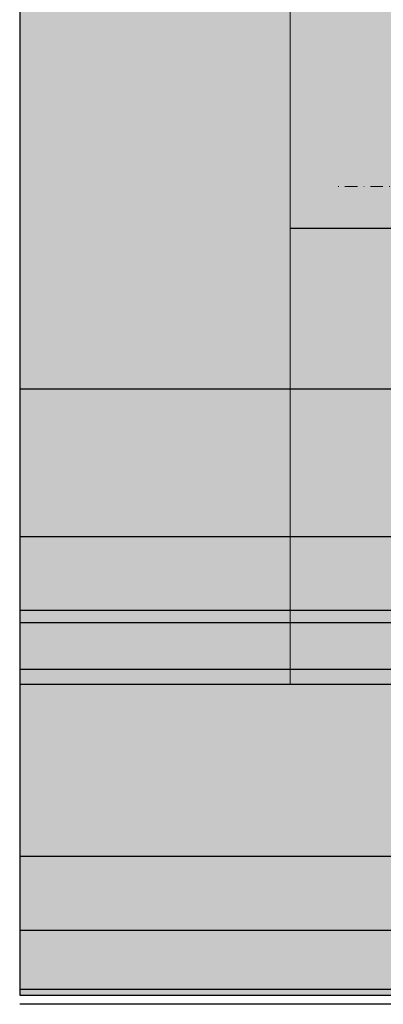
# Model space of a CAD drawing. Units: millimetres. Extents: x -41716 to -17716, y 22666 to 22968.
# Drawn here: x -41716 to -41642, y 22666 to 22866 of the extents above; entities that cross this region are included whole.
import ezdxf

# ---------------------------------------------------------------- set-up
doc = ezdxf.new("R2010")
doc.units = ezdxf.units.MM
doc.header["$LTSCALE"] = 0.2
doc.linetypes.add('STRICHPUNKT', pattern=[25.4, 12.7, -6.35, 0, -6.35])
doc.layers.add('Anker', color=4, linetype='Continuous', lineweight=18)
doc.layers.add('Konlinie', color=9, linetype='Continuous', plot=False)
doc.layers.add('küffner', color=1, linetype='Continuous', lineweight=18, plot=False)
doc.layers.add('Wandkontur', color=4, linetype='Continuous')
doc.layers.add('Wandschraffur', color=254, linetype='Continuous')

msp = doc.modelspace()

# ---------------------------------------------------------------- hatches: boundary and pattern name
at = {"layer": 'Wandschraffur'}
msp.add_hatch(color=256, dxfattribs=at).paths.add_polyline_path([(-41716.28141933776, 22667.98427080832), (-41616.28141933776, 22667.98427080832), (-41616.28141933776, 22967.98427080832), (-41716.28141933776, 22967.98427080832)])

# ---------------------------------------------------------------- linework, layer by layer
at = {"layer": 'Anker', "color": 252, "linetype": 'STRICHPUNKT'}
msp.add_line((-41606.16521997969, 22832.30150563684), (-41652.48041709408, 22832.30150563683), dxfattribs=at)
at = {"layer": 'Konlinie', "color": 3}
msp.add_line((-41661.28141933777, 22823.8328760222), (-41577.28141933777, 22823.8328760222), dxfattribs=at)
at = {"layer": 'Konlinie', "color": 71, "linetype": 'Continuous'}
msp.add_line((-17716.28141933771, 22791.15724863383), (-41716.28141933776, 22791.1572486338), dxfattribs=at)
at = {"layer": 'Konlinie', "color": 4, "linetype": 'Continuous'}
for p, q in [((-17716.28141933771, 22761.15724863383), (-41716.28141933776, 22761.1572486338)), ((-17716.28141933771, 22746.15724863383), (-41716.28141933776, 22746.1572486338)), ((-17716.28141933771, 22734.15724863383), (-41716.28141933776, 22734.1572486338)), ((-17716.28141933771, 22696.15724863383), (-41716.28141933776, 22696.1572486338)), ((-17716.28141933771, 22681.15724863383), (-41716.28141933776, 22681.1572486338)), ((-17716.28141933771, 22669.15724863383), (-41716.28141933776, 22669.1572486338))]:
    msp.add_line(p, q, dxfattribs=at)
at = {"layer": 'Konlinie', "color": 21, "linetype": 'Continuous'}
for p, q in [((-17716.28141933771, 22743.65724863383), (-41716.28141933776, 22743.6572486338)), ((-17716.28141933771, 22731.15724863383), (-41716.28141933776, 22731.1572486338)), ((-17716.28141933771, 22666.15724863383), (-41716.28141933776, 22666.1572486338))]:
    msp.add_line(p, q, dxfattribs=at)
at = {"layer": 'küffner'}
msp.add_lwpolyline([(-41661.28141933777, 22731.15728303857), (-41501.28141933777, 22731.15728303857), (-41501.28141933777, 22906.1572486338), (-41661.28141933777, 22906.1572486338)], close=True, dxfattribs=at)
at = {"layer": 'Wandkontur'}
msp.add_lwpolyline([(-41716.28141933776, 22667.98427080832), (-41616.28141933776, 22667.98427080832), (-41616.28141933776, 22967.98427080832), (-41716.28141933776, 22967.98427080832)], close=True, dxfattribs=at)

doc.saveas('drawing.dxf')
